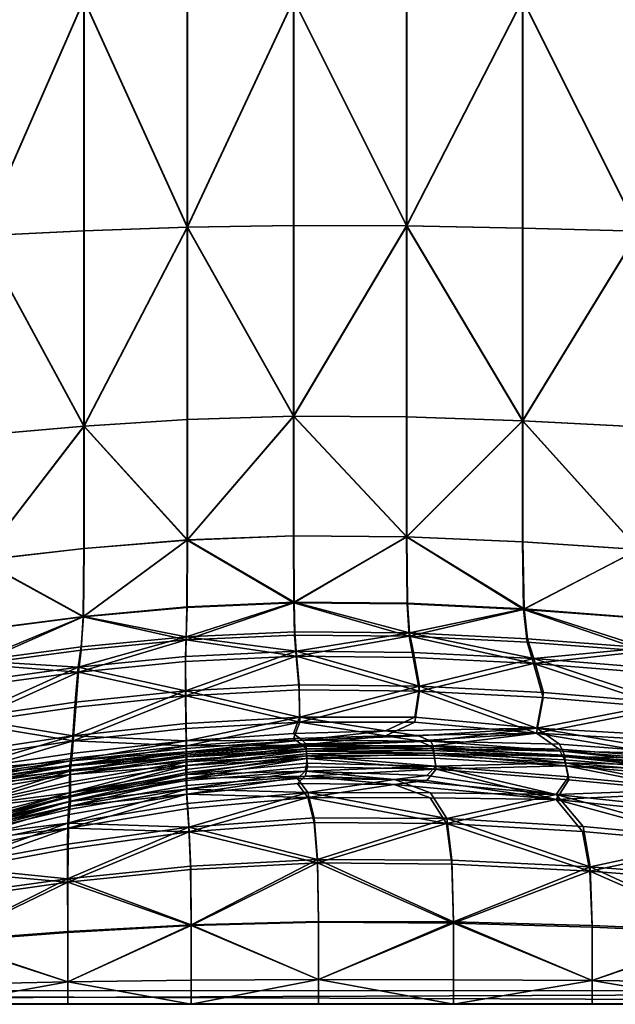
# Model space of a CAD drawing. Units: inches. Extents: x -29.3 to 30.7, y -35.9 to 0.2.
# Drawn here: x -0.9 to 9.7, y -35.9 to -18.3 of the extents above; entities that cross this region are included whole.
import ezdxf

# ---------------------------------------------------------------- set-up
doc = ezdxf.new("R2010")
doc.units = ezdxf.units.IN
doc.header["$MEASUREMENT"] = 0
doc.layers.get('0').update_dxf_attribs({"true_color": 0x1bb158})

msp = doc.modelspace()

# ---------------------------------------------------------------- meshes
at = {"color": 133, "true_color": 0x58c7e1}
mesh = msp.add_polyface(dxfattribs=at)
corners = [(0.208, -17.982, 30.028), (0.208, -22.101, 30.028), (2.047, -22.038, 29.877), (0.208, -25.574, 30.028), (-1.632, -25.738, 30.18), (-1.632, -27.963, 30.18), (-3.569, -25.855, 30.174), (-5.702, -25.832, 30.183), (-5.702, -28.084, 30.183), (-5.702, -22.241, 30.183), (-5.702, -17.982, 30.183), (-7.949, -17.982, 30.369), (-3.569, -22.253, 30.174), (-3.569, -17.982, 30.174), (-1.632, -22.19, 30.18), (-1.632, -17.982, 30.18), (0.208, -27.753, 30.028), (2.047, -27.602, 29.877), (-1.632, -13.774, 30.18), (0.201, -25.574, 29.953), (0.201, -22.101, 29.953), (2.041, -22.038, 29.802), (-3.576, -17.982, 30.099), (-5.709, -17.982, 30.108), (-5.709, -13.722, 30.108), (-1.638, -27.965, 30.105), (-1.638, -25.738, 30.105), (0.201, -27.754, 29.953), (-3.576, -25.855, 30.099), (-5.709, -22.241, 30.108), (-5.709, -25.832, 30.108), (-7.955, -25.762, 30.293), (-3.576, -22.253, 30.099), (-1.638, -22.19, 30.105), (-1.638, -17.982, 30.105), (0.201, -17.982, 29.953), (-1.638, -13.774, 30.105)]
mesh.append_faces([[corners[k] for k in face] for face in [(0, 1, 2, 0), (3, 4, 5, 3), (6, 7, 8, 6), (9, 10, 11, 9), (6, 12, 9, 6), (9, 7, 6, 9), (13, 10, 9, 13), (9, 12, 13, 9), (13, 12, 14, 13), (14, 15, 13, 14), (6, 4, 14, 6), (14, 12, 6, 14), (3, 1, 14, 3), (14, 4, 3, 14), (0, 15, 14, 0), (14, 1, 0, 14), (3, 16, 17, 3), (13, 15, 18, 13), (19, 20, 21, 19), (22, 23, 24, 22), (25, 26, 19, 25), (19, 27, 25, 19), (28, 26, 25, 28), (29, 30, 31, 29), (29, 32, 28, 29), (28, 30, 29, 28), (29, 23, 22, 29), (22, 32, 29, 22), (33, 32, 22, 33), (22, 34, 33, 22), (33, 26, 28, 33), (28, 32, 33, 28), (33, 20, 19, 33), (19, 26, 33, 19), (33, 34, 35, 33), (35, 20, 33, 35), (35, 34, 36, 35)]], dxfattribs={"vtx2": -1, "vtx3": -1, "color": 133})
mesh = msp.add_polyface(dxfattribs=at)
corners = [(3.944, -17.982, 29.72), (2.047, -17.982, 29.877), (2.047, -22.038, 29.877), (3.944, -22.007, 29.72), (0.208, -17.982, 30.028), (0.208, -25.574, 30.028), (2.047, -25.457, 29.877), (0.208, -22.101, 30.028), (3.944, -25.399, 29.72), (8.021, -25.481, 29.55), (5.954, -25.413, 29.72), (5.954, -27.545, 29.72), (3.944, -27.528, 29.72), (8.021, -17.982, 29.55), (5.954, -17.982, 29.72), (5.954, -22.014, 29.72), (8.021, -22.051, 29.55), (2.047, -27.602, 29.877), (2.041, -22.038, 29.802), (2.041, -17.982, 29.802), (3.937, -17.982, 29.645), (3.937, -22.007, 29.645), (0.201, -22.101, 29.953), (0.201, -17.982, 29.953), (2.041, -25.457, 29.802), (0.201, -25.574, 29.953), (3.937, -25.399, 29.645), (5.947, -25.413, 29.645), (5.947, -27.546, 29.645), (5.947, -22.014, 29.645), (5.947, -17.982, 29.645), (8.014, -17.982, 29.475), (8.014, -22.051, 29.475), (8.014, -25.481, 29.475), (3.937, -27.529, 29.645), (2.041, -27.603, 29.802)]
mesh.append_faces([[corners[k] for k in face] for face in [(0, 1, 2, 0), (2, 3, 0, 2), (2, 1, 4, 2), (5, 6, 2, 5), (2, 7, 5, 2), (8, 3, 2, 8), (2, 6, 8, 2), (9, 10, 11, 9), (8, 12, 11, 8), (11, 10, 8, 11), (13, 14, 15, 13), (15, 16, 13, 15), (0, 3, 15, 0), (15, 14, 0, 15), (8, 10, 15, 8), (15, 3, 8, 15), (9, 16, 15, 9), (15, 10, 9, 15), (8, 6, 17, 8), (18, 19, 20, 18), (20, 21, 18, 20), (18, 22, 23, 18), (23, 19, 18, 23), (18, 24, 25, 18), (18, 21, 26, 18), (26, 24, 18, 26), (26, 27, 28, 26), (29, 30, 31, 29), (31, 32, 29, 31), (29, 21, 20, 29), (20, 30, 29, 20), (29, 27, 26, 29), (26, 21, 29, 26), (29, 32, 33, 29), (33, 27, 29, 33), (26, 34, 35, 26), (25, 24, 35, 25)]], dxfattribs={"vtx2": -1, "vtx3": -1, "color": 133})
mesh = msp.add_polyface(dxfattribs=at)
corners = [(12.907, -17.981, 29.374), (10.088, -17.981, 29.379), (10.088, -22.109, 29.379), (12.907, -22.182, 29.374), (8.021, -17.982, 29.55), (8.021, -22.051, 29.55), (8.021, -25.481, 29.55), (10.088, -25.589, 29.379), (12.907, -25.724, 29.374), (12.907, -27.946, 29.374), (17.23, -28.137, 29.017), (17.23, -22.263, 29.017), (8.042, -28.829, 29.577), (10.118, -28.985, 29.405), (10.088, -27.772, 29.379), (8.021, -27.633, 29.55), (12.94, -29.18, 29.4), (10.081, -22.109, 29.304), (10.081, -17.981, 29.304), (12.9, -17.981, 29.299), (12.9, -22.182, 29.299), (8.014, -22.051, 29.475), (8.014, -17.982, 29.475), (10.081, -25.589, 29.304), (8.014, -25.481, 29.475), (12.9, -25.724, 29.299), (12.933, -29.189, 29.325), (12.9, -27.947, 29.299), (17.224, -28.139, 28.942), (17.224, -22.263, 28.942), (10.081, -27.774, 29.304), (10.111, -28.994, 29.331), (8.035, -28.838, 29.502), (8.014, -27.635, 29.475), (13.977, -27.511, 29.233), (13.977, -23.962, 29.233), (13.977, -27.511, 27.672), (13.977, -23.962, 27.672)]
mesh.append_faces([[corners[k] for k in face] for face in [(34, 35, 36, 34), (37, 36, 35, 37)]], dxfattribs={"vtx1": -1, "vtx3": -1, "color": 133})
mesh.append_faces([[corners[k] for k in face] for face in [(0, 1, 2, 0), (2, 3, 0, 2), (4, 5, 2, 4), (2, 1, 4, 2), (6, 7, 2, 6), (2, 5, 6, 2), (8, 3, 2, 8), (2, 7, 8, 2), (8, 9, 10, 8), (0, 3, 11, 0), (12, 13, 14, 12), (14, 15, 12, 14), (16, 9, 14, 16), (14, 13, 16, 14), (8, 7, 14, 8), (14, 9, 8, 14), (6, 15, 14, 6), (14, 7, 6, 14), (17, 18, 19, 17), (19, 20, 17, 19), (17, 21, 22, 17), (22, 18, 17, 22), (17, 23, 24, 17), (24, 21, 17, 24), (17, 20, 25, 17), (25, 23, 17, 25), (26, 27, 28, 26), (25, 20, 29, 25), (30, 31, 32, 30), (32, 33, 30, 32), (30, 27, 26, 30), (30, 23, 25, 30), (25, 27, 30, 25), (30, 33, 24, 30), (24, 23, 30, 24)]], dxfattribs={"vtx2": -1, "vtx3": -1, "color": 133})
mesh = msp.add_polyface(dxfattribs=at)
corners = [(3.948, -28.71, 29.749), (5.966, -28.729, 29.748), (5.954, -27.545, 29.72), (3.944, -27.528, 29.72), (8.042, -28.829, 29.577), (8.021, -27.633, 29.55), (8.021, -25.481, 29.55), (2.047, -27.602, 29.877), (2.043, -28.793, 29.907), (3.944, -25.399, 29.72), (2.047, -25.457, 29.877), (0.208, -25.574, 30.028), (0.195, -28.963, 30.059), (0.208, -27.753, 30.028), (2.026, -29.324, 29.981), (3.957, -29.235, 29.82), (6.003, -29.255, 29.816), (8.106, -29.359, 29.641), (5.947, -27.546, 29.645), (5.959, -28.739, 29.674), (3.941, -28.719, 29.675), (3.937, -27.529, 29.645), (8.014, -27.635, 29.475), (8.035, -28.838, 29.502), (5.947, -25.413, 29.645), (8.014, -25.481, 29.475), (3.937, -25.399, 29.645), (2.041, -27.603, 29.802), (2.037, -28.803, 29.832), (2.041, -25.457, 29.802), (0.201, -27.754, 29.953), (0.201, -25.574, 29.953), (0.189, -28.972, 29.985), (2.024, -29.382, 29.924), (3.953, -29.294, 29.763), (5.997, -29.315, 29.759), (8.098, -29.42, 29.585)]
mesh.append_faces([[corners[k] for k in face] for face in [(0, 1, 2, 0), (2, 3, 0, 2), (4, 5, 2, 4), (2, 1, 4, 2), (2, 5, 6, 2), (0, 3, 7, 0), (7, 8, 0, 7), (7, 3, 9, 7), (7, 10, 11, 7), (12, 8, 7, 12), (7, 13, 12, 7), (0, 8, 14, 0), (14, 15, 0, 14), (14, 8, 12, 14), (4, 1, 16, 4), (16, 17, 4, 16), (0, 15, 16, 0), (16, 1, 0, 16), (18, 19, 20, 18), (20, 21, 18, 20), (18, 22, 23, 18), (23, 19, 18, 23), (18, 24, 25, 18), (25, 22, 18, 25), (18, 21, 26, 18), (27, 21, 20, 27), (20, 28, 27, 20), (27, 29, 26, 27), (27, 30, 31, 27), (27, 28, 32, 27), (33, 28, 20, 33), (20, 34, 33, 20), (32, 28, 33, 32), (35, 19, 23, 35), (23, 36, 35, 23), (35, 34, 20, 35), (20, 19, 35, 20)]], dxfattribs={"vtx2": -1, "vtx3": -1, "color": 133})
mesh = msp.add_polyface(dxfattribs=at)
corners = [(-3.597, -29.369, 30.207), (-1.652, -29.2, 30.212), (-1.632, -27.963, 30.18), (-3.569, -28.114, 30.174), (0.195, -28.963, 30.059), (0.208, -27.753, 30.028), (0.208, -25.574, 30.028), (-3.569, -25.855, 30.174), (-1.632, -25.738, 30.18), (-5.702, -28.084, 30.183), (-5.702, -25.832, 30.183), (-7.949, -25.762, 30.368), (-5.739, -29.336, 30.217), (-5.85, -29.903, 30.307), (-7.995, -29.235, 30.403), (0.099, -29.866, 30.89), (0.154, -29.504, 30.137), (-1.717, -29.754, 30.294), (-3.683, -29.935, 30.292), (2.026, -29.324, 29.981), (-1.638, -27.965, 30.105), (-1.658, -29.209, 30.137), (-3.603, -29.379, 30.132), (-3.576, -28.115, 30.099), (0.201, -27.754, 29.953), (0.189, -28.972, 29.985), (-3.576, -25.855, 30.099), (-5.709, -28.086, 30.108), (-5.746, -29.345, 30.143), (-8.002, -29.244, 30.329), (-5.709, -25.832, 30.108), (2.041, -27.603, 29.802), (-5.856, -29.954, 30.246), (-3.687, -29.989, 30.232), (-1.717, -29.81, 30.234), (0.154, -29.561, 30.079), (0.106, -29.952, 30.867), (2.024, -29.382, 29.924)]
mesh.append_faces([[corners[k] for k in face] for face in [(0, 1, 2, 0), (2, 3, 0, 2), (4, 5, 2, 4), (2, 1, 4, 2), (2, 5, 6, 2), (7, 3, 2, 7), (2, 8, 7, 2), (9, 10, 11, 9), (0, 3, 9, 0), (9, 12, 0, 9), (9, 3, 7, 9), (0, 12, 13, 0), (13, 12, 14, 13), (15, 16, 17, 15), (4, 1, 17, 4), (17, 16, 4, 17), (0, 18, 17, 0), (17, 1, 0, 17), (4, 16, 19, 4), (20, 21, 22, 20), (22, 23, 20, 22), (20, 24, 25, 20), (25, 21, 20, 25), (20, 23, 26, 20), (27, 28, 29, 27), (27, 23, 22, 27), (22, 28, 27, 22), (27, 30, 26, 27), (26, 23, 27, 26), (25, 24, 31, 25), (32, 28, 22, 32), (22, 33, 32, 22), (34, 21, 25, 34), (25, 35, 34, 25), (34, 33, 22, 34), (22, 21, 34, 22), (36, 35, 37, 36)]], dxfattribs={"vtx2": -1, "vtx3": -1, "color": 133})
mesh = msp.add_polyface(dxfattribs=at)
corners = [(8.268, -30.949, 38.966), (8.387, -30.319, 33.743), (6.181, -30.204, 33.754), (8.673, -31.238, 40.546), (10.967, -31.409, 40.693), (10.817, -31.092, 38.778), (8.735, -31.363, 41.36), (11.054, -31.55, 41.659), (10.591, -30.499, 33.732), (13.889, -31.327, 38.923), (8.217, -29.714, 30.637), (10.362, -29.884, 30.5), (10.208, -29.524, 29.466), (8.106, -29.359, 29.641), (13.232, -30.096, 30.538), (12.94, -29.18, 29.4), (10.118, -28.985, 29.405), (13.039, -29.729, 29.46), (8.042, -28.829, 29.577), (6.384, -31.181, 40.63), (8.211, -29.802, 30.62), (8.382, -30.408, 33.731), (6.179, -30.293, 33.742), (10.963, -31.498, 40.684), (10.813, -31.181, 38.767), (13.886, -31.416, 38.913), (8.67, -31.327, 40.536), (8.265, -31.038, 38.955), (12.933, -29.189, 29.325), (10.111, -28.994, 29.331), (10.081, -27.774, 29.304), (10.585, -30.588, 33.72), (10.356, -29.972, 30.484), (13.227, -30.185, 30.522), (10.2, -29.584, 29.41), (8.098, -29.42, 29.585), (13.031, -29.789, 29.405), (8.035, -28.838, 29.502), (6.384, -31.271, 40.62)]
mesh.append_faces([[corners[k] for k in face] for face in [(0, 1, 2, 0), (0, 3, 4, 0), (4, 5, 0, 4), (6, 7, 4, 6), (4, 3, 6, 4), (0, 5, 8, 0), (8, 1, 0, 8), (8, 5, 9, 8), (10, 1, 8, 10), (8, 11, 10, 8), (10, 11, 12, 10), (12, 13, 10, 12), (12, 11, 14, 12), (15, 16, 12, 15), (12, 17, 15, 12), (18, 13, 12, 18), (12, 16, 18, 12), (6, 3, 19, 6), (20, 21, 22, 20), (23, 24, 25, 23), (23, 26, 27, 23), (27, 24, 23, 27), (28, 29, 30, 28), (31, 24, 27, 31), (27, 21, 31, 27), (31, 32, 33, 31), (31, 21, 20, 31), (20, 32, 31, 20), (34, 32, 20, 34), (20, 35, 34, 20), (34, 36, 33, 34), (33, 32, 34, 33), (34, 29, 28, 34), (34, 35, 37, 34), (37, 29, 34, 37), (27, 26, 38, 27)]], dxfattribs={"vtx2": -1, "vtx3": -1, "color": 133})
mesh = msp.add_polyface(dxfattribs=at)
corners = [(3.981, -29.584, 30.728), (4.035, -30.183, 33.716), (6.181, -30.204, 33.754), (4.044, -30.753, 38.162), (2.015, -30.871, 37.852), (2.021, -31.178, 39.491), (3.933, -31.044, 39.708), (0.002, -31.09, 37.444), (4.092, -31.165, 40.345), (2.025, -31.312, 40.293), (2.01, -30.286, 33.578), (0.046, -30.491, 33.39), (2.01, -29.678, 30.817), (0.099, -29.866, 30.89), (5.575, -31, 39.662), (2.026, -29.324, 29.981), (0.154, -29.504, 30.137), (3.957, -29.235, 29.82), (4.047, -30.843, 38.15), (4.037, -30.272, 33.702), (6.179, -30.293, 33.742), (2.029, -31.268, 39.48), (2.023, -30.96, 37.84), (3.937, -31.133, 39.696), (0.013, -31.178, 37.431), (4.095, -31.255, 40.333), (2.016, -30.375, 33.563), (2.014, -29.765, 30.796), (3.982, -29.672, 30.709), (0.056, -30.578, 33.374), (0.106, -29.952, 30.867), (5.575, -31.089, 39.65), (2.024, -29.382, 29.924), (3.953, -29.294, 29.763), (0.154, -29.561, 30.079), (0.189, -28.972, 29.985), (5.997, -29.315, 29.759)]
mesh.append_faces([[corners[k] for k in face] for face in [(0, 1, 2, 0), (3, 4, 5, 3), (5, 6, 3, 5), (5, 4, 7, 5), (8, 6, 5, 8), (5, 9, 8, 5), (7, 4, 10, 7), (10, 11, 7, 10), (3, 1, 10, 3), (10, 4, 3, 10), (0, 12, 10, 0), (10, 1, 0, 10), (10, 12, 13, 10), (3, 6, 14, 3), (13, 12, 15, 13), (15, 16, 13, 15), (0, 17, 15, 0), (15, 12, 0, 15), (18, 19, 20, 18), (21, 22, 18, 21), (18, 23, 21, 18), (24, 22, 21, 24), (21, 23, 25, 21), (26, 22, 24, 26), (26, 19, 18, 26), (18, 22, 26, 18), (26, 27, 28, 26), (28, 19, 26, 28), (26, 29, 30, 26), (30, 27, 26, 30), (25, 23, 31, 25), (32, 27, 30, 32), (32, 33, 28, 32), (28, 27, 32, 28), (32, 34, 35, 32), (28, 33, 36, 28)]], dxfattribs={"vtx2": -1, "vtx3": -1, "color": 133})
mesh = msp.add_polyface(dxfattribs=at)
corners = [(4.044, -30.753, 38.162), (6.096, -30.758, 38.286), (6.181, -30.204, 33.754), (4.035, -30.183, 33.716), (8.268, -30.949, 38.966), (8.217, -29.714, 30.637), (6.07, -29.605, 30.773), (8.387, -30.319, 33.743), (3.981, -29.584, 30.728), (5.575, -31, 39.662), (4.092, -31.165, 40.345), (6.161, -31.089, 40.07), (3.933, -31.044, 39.708), (6.003, -29.255, 29.816), (3.957, -29.235, 29.82), (8.106, -29.359, 29.641), (4.152, -31.23, 40.729), (6.384, -31.181, 40.63), (4.16, -31.271, 40.958), (6.418, -31.26, 41.143), (8.673, -31.238, 40.546), (6.179, -30.293, 33.742), (6.095, -30.847, 38.274), (4.047, -30.843, 38.15), (8.382, -30.408, 33.731), (8.265, -31.038, 38.955), (6.067, -29.693, 30.755), (8.211, -29.802, 30.62), (4.037, -30.272, 33.702), (3.982, -29.672, 30.709), (5.575, -31.089, 39.65), (3.937, -31.133, 39.696), (6.16, -31.178, 40.059), (4.095, -31.255, 40.333), (5.997, -29.315, 29.759), (8.098, -29.42, 29.585), (6.384, -31.271, 40.62)]
mesh.append_faces([[corners[k] for k in face] for face in [(0, 1, 2, 0), (2, 3, 0, 2), (2, 1, 4, 2), (5, 6, 2, 5), (2, 7, 5, 2), (2, 6, 8, 2), (9, 1, 0, 9), (10, 11, 9, 10), (9, 12, 10, 9), (4, 1, 9, 4), (9, 11, 4, 9), (8, 6, 13, 8), (13, 14, 8, 13), (5, 15, 13, 5), (13, 6, 5, 13), (10, 16, 17, 10), (17, 11, 10, 17), (18, 19, 17, 18), (17, 16, 18, 17), (4, 11, 17, 4), (17, 20, 4, 17), (21, 22, 23, 21), (21, 24, 25, 21), (25, 22, 21, 25), (21, 26, 27, 21), (21, 28, 29, 21), (29, 26, 21, 29), (30, 31, 23, 30), (23, 22, 30, 23), (30, 32, 33, 30), (30, 22, 25, 30), (25, 32, 30, 25), (34, 26, 29, 34), (34, 35, 27, 34), (27, 26, 34, 27), (33, 32, 36, 33), (36, 32, 25, 36)]], dxfattribs={"vtx2": -1, "vtx3": -1, "color": 133})
mesh = msp.add_polyface(dxfattribs=at)
corners = [(-4.331, -31.627, 36.686), (-4.091, -30.987, 33.076), (-6.71, -30.986, 33.064), (-7.289, -31.65, 36.735), (-3.843, -30.319, 30.894), (-6.139, -30.294, 30.866), (-2.009, -31.391, 37.023), (-1.914, -30.773, 33.204), (0.002, -31.09, 37.444), (-1.809, -30.128, 30.965), (-7.606, -31.981, 38.14), (-4.472, -31.95, 38.33), (-2.068, -31.707, 38.693), (-4.541, -32.084, 39.375), (-2.101, -31.842, 39.691), (-0.04, -31.535, 40.035), (-3.683, -29.935, 30.292), (-5.85, -29.903, 30.307), (-3.597, -29.369, 30.207), (-1.717, -29.754, 30.294), (-6.712, -31.071, 33.04), (-4.087, -31.073, 33.054), (-4.326, -31.715, 36.67), (-7.29, -31.738, 36.717), (-6.143, -30.375, 30.831), (-3.842, -30.402, 30.864), (-1.905, -30.86, 33.185), (-1.998, -31.479, 37.009), (-1.803, -30.212, 30.938), (0.106, -29.952, 30.867), (-2.058, -31.796, 38.684), (0.013, -31.178, 37.431), (-4.467, -32.039, 38.32), (-5.856, -29.954, 30.246), (-8.579, -30.259, 30.99), (-3.687, -29.989, 30.232), (-1.717, -29.81, 30.234)]
mesh.append_faces([[corners[k] for k in face] for face in [(0, 1, 2, 0), (2, 3, 0, 2), (4, 5, 2, 4), (2, 1, 4, 2), (0, 6, 7, 0), (7, 1, 0, 7), (7, 6, 8, 7), (4, 1, 7, 4), (7, 9, 4, 7), (0, 3, 10, 0), (0, 11, 12, 0), (12, 6, 0, 12), (12, 11, 13, 12), (12, 14, 15, 12), (4, 16, 17, 4), (17, 5, 4, 17), (17, 16, 18, 17), (4, 9, 19, 4), (19, 16, 4, 19), (20, 21, 22, 20), (22, 23, 20, 22), (20, 24, 25, 20), (25, 21, 20, 25), (26, 27, 22, 26), (22, 21, 26, 22), (26, 28, 29, 26), (26, 21, 25, 26), (25, 28, 26, 25), (30, 27, 31, 30), (30, 32, 22, 30), (22, 27, 30, 22), (33, 24, 34, 33), (33, 35, 25, 33), (25, 24, 33, 25), (36, 28, 25, 36), (25, 35, 36, 25)]], dxfattribs={"vtx2": -1, "vtx3": -1, "color": 133})
mesh = msp.add_polyface(dxfattribs=at)
corners = [(0.002, -31.09, 37.444), (0.046, -30.491, 33.39), (-1.914, -30.773, 33.204), (0.099, -29.866, 30.89), (-1.809, -30.128, 30.965), (-0.025, -31.401, 39.118), (2.021, -31.178, 39.491), (-0.04, -31.535, 40.035), (2.025, -31.312, 40.293), (-0.051, -31.718, 40.508), (-0.055, -31.914, 40.629), (2.021, -31.548, 40.891), (-0.057, -32.105, 40.739), (2.02, -31.686, 41.002), (2.01, -30.286, 33.578), (-2.009, -31.391, 37.023), (-2.068, -31.707, 38.693), (-0.048, -31.612, 40.404), (2.025, -31.375, 40.636), (2.023, -31.434, 40.759), (-2.117, -31.928, 40.085), (-2.101, -31.842, 39.691), (-1.717, -29.754, 30.294), (-1.905, -30.86, 33.185), (0.056, -30.578, 33.374), (0.013, -31.178, 37.431), (-1.998, -31.479, 37.009), (0.106, -29.952, 30.867), (-0.029, -31.624, 40.024), (-0.015, -31.49, 39.108), (2.029, -31.268, 39.48), (2.034, -31.616, 40.842), (-0.038, -31.966, 40.569), (-0.036, -31.779, 40.454), (2.034, -31.513, 40.723), (2.016, -30.375, 33.563), (-2.058, -31.796, 38.684), (-2.091, -31.931, 39.681), (2.033, -31.462, 40.616), (-0.035, -31.693, 40.372), (2.032, -31.401, 40.282), (-2.103, -32.004, 40.046), (-1.717, -29.81, 30.234), (0.154, -29.561, 30.079), (-1.803, -30.212, 30.938)]
mesh.append_faces([[corners[k] for k in face] for face in [(0, 1, 2, 0), (3, 4, 2, 3), (2, 1, 3, 2), (0, 5, 6, 0), (7, 8, 6, 7), (6, 5, 7, 6), (9, 10, 11, 9), (12, 13, 11, 12), (11, 10, 12, 11), (3, 1, 14, 3), (0, 15, 16, 0), (16, 5, 0, 16), (7, 5, 16, 7), (7, 17, 18, 7), (9, 19, 18, 9), (18, 17, 9, 18), (9, 17, 20, 9), (7, 21, 20, 7), (20, 17, 7, 20), (22, 4, 3, 22), (23, 24, 25, 23), (25, 26, 23, 25), (27, 24, 23, 27), (28, 29, 30, 28), (31, 32, 33, 31), (33, 34, 31, 33), (25, 24, 35, 25), (25, 29, 36, 25), (36, 29, 28, 36), (28, 37, 36, 28), (38, 39, 28, 38), (28, 40, 38, 28), (33, 39, 38, 33), (41, 39, 33, 41), (28, 39, 41, 28), (42, 43, 27, 42), (27, 44, 42, 27)]], dxfattribs={"vtx2": -1, "vtx3": -1, "color": 133})
mesh = msp.add_polyface(dxfattribs=at)
corners = [(4.16, -31.271, 40.958), (2.023, -31.434, 40.759), (2.021, -31.548, 40.891), (4.162, -31.327, 41.133), (-0.051, -31.718, 40.508), (4.164, -31.442, 41.256), (2.02, -31.686, 41.002), (4.14, -31.714, 41.722), (2.026, -31.882, 41.562), (2.03, -32.037, 43.185), (4.007, -31.846, 43.137), (4.152, -31.23, 40.729), (2.025, -31.375, 40.636), (4.092, -31.165, 40.345), (2.025, -31.312, 40.293), (-0.04, -31.535, 40.035), (4.173, -31.577, 41.284), (2.021, -31.778, 41.037), (-0.057, -32.105, 40.739), (2.029, -31.268, 39.48), (-0.015, -31.49, 39.108), (0.013, -31.178, 37.431), (2.032, -31.401, 40.282), (-0.029, -31.624, 40.024), (4.095, -31.255, 40.333), (2.034, -31.616, 40.842), (2.034, -31.513, 40.723), (4.164, -31.359, 40.943), (4.169, -31.409, 41.101), (2.034, -31.739, 40.943), (-0.039, -32.158, 40.681), (4.174, -31.493, 41.195), (2.038, -32.126, 43.178), (2.036, -31.972, 41.552), (4.144, -31.803, 41.709), (4.009, -31.936, 43.13), (2.033, -31.462, 40.616), (4.155, -31.319, 40.718), (-0.036, -31.779, 40.454), (2.034, -31.85, 40.993), (4.182, -31.64, 41.23), (-0.045, -32.342, 41.35)]
mesh.append_faces([[corners[k] for k in face] for face in [(0, 1, 2, 0), (2, 3, 0, 2), (2, 1, 4, 2), (5, 3, 2, 5), (2, 6, 5, 2), (7, 8, 9, 7), (9, 10, 7, 9), (0, 11, 12, 0), (12, 1, 0, 12), (13, 14, 12, 13), (12, 11, 13, 12), (12, 14, 15, 12), (7, 16, 17, 7), (17, 8, 7, 17), (5, 6, 17, 5), (17, 16, 5, 17), (17, 6, 18, 17), (19, 20, 21, 19), (19, 22, 23, 19), (24, 22, 19, 24), (25, 26, 27, 25), (27, 28, 25, 27), (25, 29, 30, 25), (25, 28, 31, 25), (31, 29, 25, 31), (32, 33, 34, 32), (34, 35, 32, 34), (36, 37, 27, 36), (27, 26, 36, 27), (36, 22, 24, 36), (24, 37, 36, 24), (36, 26, 38, 36), (39, 40, 34, 39), (34, 33, 39, 34), (39, 29, 31, 39), (31, 40, 39, 31), (39, 33, 41, 39)]], dxfattribs={"vtx2": -1, "vtx3": -1, "color": 133})
mesh = msp.add_polyface(dxfattribs=at)
corners = [(4.14, -31.714, 41.722), (4.007, -31.846, 43.137), (5.733, -31.864, 42.825), (6.31, -31.794, 41.893), (4.16, -31.271, 40.958), (4.162, -31.327, 41.133), (6.43, -31.311, 41.428), (6.418, -31.26, 41.143), (4.164, -31.442, 41.256), (6.438, -31.432, 41.573), (8.778, -31.569, 41.928), (8.735, -31.363, 41.36), (8.76, -31.43, 41.762), (6.469, -31.628, 41.611), (8.616, -32.135, 42.616), (8.835, -31.815, 41.977), (4.173, -31.577, 41.284), (6.384, -31.181, 40.63), (5.729, -31.954, 42.816), (4.009, -31.936, 43.13), (4.144, -31.803, 41.709), (6.308, -31.881, 41.871), (6.433, -31.396, 41.401), (4.169, -31.409, 41.101), (4.164, -31.359, 40.943), (6.417, -31.349, 41.133), (6.447, -31.483, 41.512), (4.174, -31.493, 41.195), (8.76, -31.515, 41.735), (8.786, -31.62, 41.866), (8.732, -31.453, 41.35), (6.476, -31.684, 41.552), (8.841, -31.872, 41.919), (8.612, -32.222, 42.595), (4.182, -31.64, 41.23), (6.384, -31.271, 40.62), (4.155, -31.319, 40.718), (4.095, -31.255, 40.333), (8.67, -31.327, 40.536)]
mesh.append_faces([[corners[k] for k in face] for face in [(0, 1, 2, 0), (2, 3, 0, 2), (4, 5, 6, 4), (6, 7, 4, 6), (8, 9, 6, 8), (6, 5, 8, 6), (6, 9, 10, 6), (11, 7, 6, 11), (6, 12, 11, 6), (13, 3, 14, 13), (10, 9, 13, 10), (13, 15, 10, 13), (8, 16, 13, 8), (13, 9, 8, 13), (0, 3, 13, 0), (13, 16, 0, 13), (17, 7, 11, 17), (18, 19, 20, 18), (20, 21, 18, 20), (22, 23, 24, 22), (24, 25, 22, 24), (22, 26, 27, 22), (27, 23, 22, 27), (22, 28, 29, 22), (29, 26, 22, 29), (22, 25, 30, 22), (31, 32, 33, 31), (31, 26, 29, 31), (31, 34, 27, 31), (27, 26, 31, 27), (31, 21, 20, 31), (20, 34, 31, 20), (35, 36, 37, 35), (35, 25, 24, 35), (24, 36, 35, 24), (35, 38, 30, 35), (30, 25, 35, 30)]], dxfattribs={"vtx2": -1, "vtx3": -1, "color": 133})
mesh = msp.add_polyface(dxfattribs=at)
corners = [(14.577, -32.704, 43.61), (14.821, -33.21, 45.33), (19.891, -33.542, 46), (14.296, -32.012, 42.785), (14.398, -32.306, 42.848), (19.32, -32.632, 44.388), (14.214, -31.792, 42.075), (14.098, -31.649, 41.097), (10.967, -31.409, 40.693), (13.889, -31.327, 38.923), (18.901, -31.914, 41.782), (14.261, -31.86, 42.606), (11.088, -31.621, 42.118), (19.125, -32.13, 44.147), (15.096, -35.507, 47.677), (11.726, -35.473, 47.677), (11.726, -35.862, 47.677), (15.096, -35.862, 47.677), (15.029, -33.856, 47.07), (11.516, -32.925, 44.977), (11.327, -32.421, 42.997), (11.193, -32.04, 42.353), (11.115, -31.766, 42.294), (11.676, -33.611, 46.981), (11.727, -34.571, 47.672), (15.097, -34.709, 47.672), (14.578, -32.79, 43.585), (14.411, -32.36, 42.789), (19.338, -32.671, 44.322), (13.886, -31.416, 38.913), (14.095, -31.739, 41.088), (10.963, -31.498, 40.684), (14.211, -31.882, 42.068), (18.9, -32.004, 41.776), (14.262, -31.945, 42.581), (11.088, -31.706, 42.092), (14.309, -32.061, 42.722), (19.131, -32.213, 44.118), (15.096, -35.507, 47.602), (15.096, -35.866, 47.602), (11.726, -35.866, 47.602), (11.511, -33.013, 44.959), (14.819, -33.297, 45.31), (15.027, -33.931, 47.029), (11.672, -33.688, 46.941), (11.199, -32.096, 42.294), (11.326, -32.506, 42.972), (15.096, -34.74, 47.602), (11.726, -34.602, 47.602), (11.726, -35.473, 47.602), (30.417, -35.857, 46.173), (30.417, -35.857, 47.671), (-28.865, -35.857, 47.671), (30.417, -35.623, 46.173), (-28.865, -35.857, 46.173), (30.417, -35.623, 47.671), (-28.865, -35.624, 47.671), (-28.865, -35.624, 46.173)]
mesh.append_faces([[corners[k] for k in face] for face in [(0, 1, 2, 0), (3, 4, 5, 3), (6, 7, 8, 6), (9, 7, 10, 9), (3, 11, 12, 3), (6, 11, 13, 6), (14, 15, 16, 14), (16, 17, 14, 16), (18, 1, 19, 18), (0, 20, 19, 0), (19, 1, 0, 19), (0, 4, 21, 0), (3, 22, 21, 3), (21, 4, 3, 21), (18, 23, 24, 18), (24, 25, 18, 24), (14, 25, 24, 14), (26, 27, 28, 26), (29, 30, 31, 29), (32, 30, 33, 32), (32, 34, 35, 32), (36, 34, 37, 36), (38, 39, 40, 38), (41, 42, 43, 41), (43, 44, 41, 43), (26, 42, 41, 26), (45, 27, 26, 45), (26, 46, 45, 26), (36, 27, 45, 36), (43, 47, 48, 43), (48, 47, 38, 48), (38, 49, 48, 38), (50, 51, 52, 50), (53, 50, 54, 53), (51, 55, 56, 51), (55, 53, 57, 55)]], dxfattribs={"vtx2": -1, "vtx3": -1, "color": 133})
mesh = msp.add_polyface(dxfattribs=at)
corners = [(9.255, -35.445, 47.677), (6.784, -35.428, 47.677), (6.784, -35.862, 47.677), (9.255, -35.862, 47.677), (9.217, -33.42, 47.001), (9.093, -32.703, 45.043), (6.668, -32.56, 45.64), (8.616, -32.135, 42.616), (8.735, -31.363, 41.36), (8.76, -31.43, 41.762), (11.088, -31.621, 42.118), (8.778, -31.569, 41.928), (11.115, -31.766, 42.294), (11.726, -35.862, 47.677), (11.516, -32.925, 44.977), (11.327, -32.421, 42.997), (11.193, -32.04, 42.353), (8.835, -31.815, 41.977), (6.43, -31.311, 41.428), (6.758, -33.302, 47.155), (6.786, -34.398, 47.674), (9.255, -34.462, 47.673), (11.727, -34.571, 47.672), (6.469, -31.628, 41.611), (9.255, -35.445, 47.602), (9.255, -35.866, 47.602), (6.784, -35.866, 47.602), (6.661, -32.647, 45.618), (9.086, -32.791, 45.026), (9.212, -33.494, 46.958), (6.753, -33.37, 47.106), (8.612, -32.222, 42.595), (8.732, -31.453, 41.35), (8.67, -31.327, 40.536), (10.963, -31.498, 40.684), (11.088, -31.706, 42.092), (8.76, -31.515, 41.735), (11.049, -31.64, 41.65), (8.786, -31.62, 41.866), (11.511, -33.013, 44.959), (8.841, -31.872, 41.919), (11.199, -32.096, 42.294), (11.122, -31.817, 42.232), (6.433, -31.396, 41.401), (9.255, -34.492, 47.602), (6.784, -34.421, 47.602), (6.784, -35.428, 47.602), (11.726, -34.602, 47.602), (6.476, -31.684, 41.552)]
mesh.append_faces([[corners[k] for k in face] for face in [(0, 1, 2, 0), (2, 3, 0, 2), (4, 5, 6, 4), (6, 5, 7, 6), (8, 9, 10, 8), (11, 12, 10, 11), (10, 9, 11, 10), (0, 3, 13, 0), (7, 5, 14, 7), (7, 15, 16, 7), (16, 17, 7, 16), (11, 17, 16, 11), (11, 9, 18, 11), (4, 19, 20, 4), (20, 21, 4, 20), (0, 21, 20, 0), (4, 21, 22, 4), (7, 17, 23, 7), (24, 25, 26, 24), (27, 28, 29, 27), (29, 30, 27, 29), (31, 28, 27, 31), (32, 33, 34, 32), (35, 36, 32, 35), (32, 37, 35, 32), (38, 36, 35, 38), (29, 28, 39, 29), (31, 40, 41, 31), (41, 40, 38, 41), (38, 42, 41, 38), (32, 36, 43, 32), (29, 44, 45, 29), (45, 44, 24, 45), (24, 46, 45, 24), (24, 44, 47, 24), (38, 40, 48, 38)]], dxfattribs={"vtx2": -1, "vtx3": -1, "color": 133})
mesh = msp.add_polyface(dxfattribs=at)
corners = [(10.967, -31.409, 40.693), (14.098, -31.649, 41.097), (13.889, -31.327, 38.923), (11.054, -31.55, 41.659), (14.214, -31.792, 42.075), (11.088, -31.621, 42.118), (14.261, -31.86, 42.606), (8.735, -31.363, 41.36), (11.115, -31.766, 42.294), (14.296, -32.012, 42.785), (11.726, -35.862, 47.677), (11.726, -35.473, 47.677), (9.255, -35.445, 47.677), (9.217, -33.42, 47.001), (11.676, -33.611, 46.981), (11.516, -32.925, 44.977), (9.093, -32.703, 45.043), (15.029, -33.856, 47.07), (11.327, -32.421, 42.997), (8.616, -32.135, 42.616), (11.193, -32.04, 42.353), (14.577, -32.704, 43.61), (8.778, -31.569, 41.928), (11.727, -34.571, 47.672), (9.255, -34.462, 47.673), (15.096, -35.507, 47.677), (10.963, -31.498, 40.684), (11.049, -31.64, 41.65), (8.732, -31.453, 41.35), (14.095, -31.739, 41.088), (14.211, -31.882, 42.068), (11.088, -31.706, 42.092), (11.122, -31.817, 42.232), (8.786, -31.62, 41.866), (14.262, -31.945, 42.581), (14.309, -32.061, 42.722), (11.726, -35.866, 47.602), (11.726, -35.473, 47.602), (15.096, -35.507, 47.602), (9.255, -35.866, 47.602), (9.255, -35.445, 47.602), (11.511, -33.013, 44.959), (11.672, -33.688, 46.941), (9.212, -33.494, 46.958), (11.326, -32.506, 42.972), (14.578, -32.79, 43.585), (9.086, -32.791, 45.026), (8.612, -32.222, 42.595), (11.199, -32.096, 42.294), (11.726, -34.602, 47.602), (15.027, -33.931, 47.029), (9.255, -34.492, 47.602)]
mesh.append_faces([[corners[k] for k in face] for face in [(0, 1, 2, 0), (0, 3, 4, 0), (4, 3, 5, 4), (5, 6, 4, 5), (5, 3, 7, 5), (5, 8, 9, 5), (10, 11, 12, 10), (13, 14, 15, 13), (15, 16, 13, 15), (15, 14, 17, 15), (15, 18, 19, 15), (20, 18, 21, 20), (20, 8, 22, 20), (23, 14, 13, 23), (12, 11, 23, 12), (23, 24, 12, 23), (23, 11, 25, 23), (26, 27, 28, 26), (26, 29, 30, 26), (30, 27, 26, 30), (31, 27, 30, 31), (31, 32, 33, 31), (31, 34, 35, 31), (35, 32, 31, 35), (36, 37, 38, 36), (36, 39, 40, 36), (40, 37, 36, 40), (41, 42, 43, 41), (41, 44, 45, 41), (41, 46, 47, 41), (47, 44, 41, 47), (48, 44, 47, 48), (48, 32, 35, 48), (49, 42, 50, 49), (49, 51, 43, 49), (43, 42, 49, 43), (49, 37, 40, 49)]], dxfattribs={"vtx2": -1, "vtx3": -1, "color": 133})
mesh = msp.add_polyface(dxfattribs=at)
corners = [(-0.06, -32.254, 41.357), (-2.141, -32.783, 41.054), (-2.169, -32.898, 42.901), (-0.072, -32.399, 43.072), (-0.085, -32.641, 45.068), (2.043, -32.291, 45.098), (2.03, -32.037, 43.185), (-0.051, -31.718, 40.508), (-2.12, -32.08, 40.179), (-2.125, -32.368, 40.291), (-0.055, -31.914, 40.629), (-4.574, -32.374, 39.877), (-0.057, -32.105, 40.739), (-2.131, -32.643, 40.397), (-2.117, -31.928, 40.085), (-2.101, -31.842, 39.691), (-4.541, -32.084, 39.375), (-0.059, -32.18, 40.783), (2.021, -31.778, 41.037), (2.026, -31.882, 41.562), (-2.134, -32.731, 40.439), (-0.045, -32.342, 41.35), (-0.058, -32.488, 43.066), (-2.154, -32.987, 42.897), (-0.039, -32.158, 40.681), (-0.038, -31.966, 40.569), (2.034, -31.616, 40.842), (-0.072, -32.73, 45.057), (2.038, -32.126, 43.178), (2.036, -31.972, 41.552), (-2.058, -31.796, 38.684), (-2.091, -31.931, 39.681), (-4.536, -32.174, 39.365), (-2.109, -32.406, 40.225), (-2.105, -32.125, 40.115), (-0.036, -31.779, 40.454), (-2.113, -32.687, 40.334), (-2.103, -32.004, 40.046), (-0.029, -31.624, 40.024), (-4.565, -32.407, 39.808), (2.034, -31.85, 40.993), (-0.04, -32.258, 40.748), (2.034, -31.739, 40.943), (-2.115, -32.807, 40.402), (-2.125, -32.872, 41.05)]
mesh.append_faces([[corners[k] for k in face] for face in [(0, 1, 2, 0), (2, 3, 0, 2), (4, 5, 6, 4), (6, 3, 4, 6), (0, 3, 6, 0), (7, 8, 9, 7), (9, 10, 7, 9), (9, 8, 11, 9), (12, 10, 9, 12), (9, 13, 12, 9), (14, 8, 7, 14), (14, 15, 16, 14), (12, 17, 18, 12), (0, 19, 18, 0), (18, 17, 0, 18), (0, 17, 20, 0), (12, 13, 20, 12), (20, 17, 12, 20), (21, 22, 23, 21), (24, 25, 26, 24), (27, 22, 28, 27), (28, 22, 21, 28), (21, 29, 28, 21), (30, 31, 32, 30), (33, 34, 35, 33), (35, 25, 33, 35), (33, 25, 24, 33), (24, 36, 33, 24), (35, 34, 37, 35), (37, 31, 38, 37), (37, 34, 39, 37), (40, 41, 24, 40), (24, 42, 40, 24), (21, 41, 40, 21), (43, 41, 21, 43), (21, 44, 43, 21), (24, 41, 43, 24)]], dxfattribs={"vtx2": -1, "vtx3": -1, "color": 133})
mesh = msp.add_polyface(dxfattribs=at)
corners = [(4.381, -35.424, 47.677), (4.381, -35.862, 47.677), (6.784, -35.862, 47.677), (6.784, -35.428, 47.677), (4.363, -33.289, 47.322), (6.758, -33.302, 47.155), (6.668, -32.56, 45.64), (4.306, -32.548, 46.288), (9.217, -33.42, 47.001), (8.616, -32.135, 42.616), (6.374, -32.105, 43.939), (4.191, -32.095, 44.82), (5.733, -31.864, 42.825), (4.007, -31.846, 43.137), (6.31, -31.794, 41.893), (4.381, -34.391, 47.676), (6.786, -34.398, 47.674), (9.255, -35.445, 47.677), (6.784, -35.866, 47.602), (6.784, -35.428, 47.602), (9.255, -35.445, 47.602), (4.381, -35.866, 47.602), (4.381, -35.424, 47.602), (6.661, -32.647, 45.618), (6.753, -33.37, 47.106), (4.361, -33.349, 47.266), (4.303, -32.632, 46.259), (6.367, -32.194, 43.927), (8.612, -32.222, 42.595), (4.19, -32.185, 44.806), (5.729, -31.954, 42.816), (4.009, -31.936, 43.13), (6.308, -31.881, 41.871), (2.114, -35.866, 47.602), (6.784, -34.421, 47.602), (9.212, -33.494, 46.958), (4.381, -34.407, 47.602), (6.476, -31.684, 41.552)]
mesh.append_faces([[corners[k] for k in face] for face in [(0, 1, 2, 0), (2, 3, 0, 2), (4, 5, 6, 4), (6, 7, 4, 6), (6, 5, 8, 6), (9, 10, 6, 9), (11, 7, 6, 11), (6, 10, 11, 6), (11, 10, 12, 11), (12, 13, 11, 12), (9, 14, 12, 9), (12, 10, 9, 12), (4, 15, 16, 4), (16, 5, 4, 16), (0, 3, 16, 0), (16, 15, 0, 16), (16, 3, 17, 16), (18, 19, 20, 18), (18, 21, 22, 18), (22, 19, 18, 22), (23, 24, 25, 23), (25, 26, 23, 25), (23, 27, 28, 23), (23, 26, 29, 23), (29, 27, 23, 29), (30, 27, 29, 30), (29, 31, 30, 29), (30, 32, 28, 30), (28, 27, 30, 28), (22, 21, 33, 22), (34, 24, 35, 34), (34, 36, 25, 34), (25, 24, 34, 25), (34, 19, 22, 34), (22, 36, 34, 22), (28, 32, 37, 28)]], dxfattribs={"vtx2": -1, "vtx3": -1, "color": 133})
mesh = msp.add_polyface(dxfattribs=at)
corners = [(4.381, -35.424, 47.677), (2.114, -35.439, 47.677), (2.114, -35.862, 47.677), (4.381, -35.862, 47.677), (-0.086, -35.469, 47.677), (4.363, -33.289, 47.322), (4.306, -32.548, 46.288), (2.072, -32.714, 46.502), (2.102, -33.409, 47.379), (4.191, -32.095, 44.82), (2.043, -32.291, 45.098), (-0.085, -32.641, 45.068), (4.007, -31.846, 43.137), (2.03, -32.037, 43.185), (2.026, -31.882, 41.562), (-0.06, -32.254, 41.357), (2.113, -34.451, 47.676), (4.381, -34.391, 47.676), (-0.09, -33.631, 47.376), (-0.086, -34.57, 47.676), (2.114, -35.866, 47.602), (2.114, -35.439, 47.602), (4.381, -35.424, 47.602), (-0.086, -35.866, 47.602), (-0.086, -35.469, 47.602), (2.078, -32.797, 46.472), (2.105, -33.464, 47.319), (-0.084, -33.69, 47.319), (4.303, -32.632, 46.259), (4.361, -33.349, 47.266), (2.05, -32.379, 45.085), (4.19, -32.185, 44.806), (2.038, -32.126, 43.178), (-0.072, -32.73, 45.057), (4.009, -31.936, 43.13), (2.114, -34.466, 47.602), (4.381, -34.407, 47.602), (-0.086, -34.586, 47.602)]
mesh.append_faces([[corners[k] for k in face] for face in [(0, 1, 2, 0), (2, 3, 0, 2), (2, 1, 4, 2), (5, 6, 7, 5), (7, 8, 5, 7), (9, 10, 7, 9), (7, 6, 9, 7), (7, 10, 11, 7), (9, 12, 13, 9), (13, 10, 9, 13), (13, 14, 15, 13), (5, 8, 16, 5), (16, 17, 5, 16), (16, 8, 18, 16), (4, 1, 16, 4), (16, 19, 4, 16), (0, 17, 16, 0), (16, 1, 0, 16), (20, 21, 22, 20), (20, 23, 24, 20), (24, 21, 20, 24), (25, 26, 27, 25), (25, 28, 29, 25), (29, 26, 25, 29), (25, 30, 31, 25), (31, 28, 25, 31), (32, 30, 33, 32), (32, 34, 31, 32), (31, 30, 32, 31), (35, 26, 29, 35), (29, 36, 35, 29), (35, 37, 27, 35), (27, 26, 35, 27), (35, 21, 24, 35), (35, 36, 22, 35), (22, 21, 35, 22)]], dxfattribs={"vtx2": -1, "vtx3": -1, "color": 133})
mesh = msp.add_polyface(dxfattribs=at)
corners = [(-12.411, -35.655, 47.677), (-15.679, -35.669, 47.677), (-15.679, -35.862, 47.677), (-12.411, -35.862, 47.677), (-12.347, -34.923, 47.357), (-12.147, -34.52, 46.48), (-15.445, -34.618, 46.445), (-11.884, -34.169, 44.928), (-15.199, -34.241, 44.876), (-14.925, -33.987, 42.112), (-11.444, -33.862, 40.517), (-14.709, -33.831, 40.513), (-11.631, -33.968, 42.144), (-14.591, -32.915, 39.71), (-14.622, -33.572, 39.815), (-11.366, -33.633, 39.815), (-14.538, -31.956, 39.519), (-14.558, -32.25, 39.603), (-11.313, -32.392, 39.624), (-14.635, -33.771, 39.85), (-11.379, -33.818, 39.846), (-15.62, -35.015, 47.345), (-15.679, -35.35, 47.67), (-12.412, -35.298, 47.671), (-12.411, -35.655, 47.602), (-12.411, -35.866, 47.602), (-15.679, -35.866, 47.602), (-15.446, -34.706, 46.424), (-12.144, -34.607, 46.46), (-12.345, -35, 47.316), (-15.621, -35.094, 47.307), (-15.2, -34.331, 44.866), (-11.881, -34.259, 44.919), (-14.928, -34.077, 42.105), (-11.629, -34.058, 42.14), (-14.713, -33.921, 40.506), (-11.442, -33.952, 40.512), (-11.365, -33.654, 39.742), (-14.624, -33.593, 39.742), (-14.592, -32.933, 39.636), (-14.559, -32.271, 39.53), (-11.312, -32.413, 39.551), (-14.542, -32.021, 39.467), (-14.452, -31.914, 39.086), (-11.221, -32.094, 39.111), (-14.638, -33.841, 39.802), (-11.377, -33.889, 39.799), (-12.411, -35.333, 47.602), (-15.679, -35.388, 47.602), (-15.679, -35.669, 47.602), (-28.865, -35.857, 47.671), (-28.865, -35.857, 46.173), (30.417, -35.857, 46.173), (-28.865, -35.624, 46.173), (30.417, -35.623, 46.173), (-28.865, -35.624, 47.671), (30.417, -35.857, 47.671), (30.417, -35.623, 47.671)]
mesh.append_faces([[corners[k] for k in face] for face in [(0, 1, 2, 0), (2, 3, 0, 2), (4, 5, 6, 4), (7, 8, 6, 7), (6, 5, 7, 6), (9, 8, 7, 9), (10, 11, 9, 10), (9, 12, 10, 9), (13, 14, 15, 13), (16, 17, 18, 16), (19, 11, 10, 19), (15, 14, 19, 15), (19, 20, 15, 19), (4, 21, 22, 4), (22, 23, 4, 22), (0, 23, 22, 0), (24, 25, 26, 24), (27, 28, 29, 27), (29, 30, 27, 29), (27, 31, 32, 27), (33, 34, 32, 33), (32, 31, 33, 32), (33, 35, 36, 33), (37, 38, 39, 37), (39, 40, 41, 39), (42, 43, 44, 42), (45, 46, 36, 45), (36, 35, 45, 36), (45, 38, 37, 45), (29, 47, 48, 29), (48, 47, 24, 48), (24, 49, 48, 24), (50, 51, 52, 50), (51, 53, 54, 51), (55, 50, 56, 55), (53, 55, 57, 53)]], dxfattribs={"vtx2": -1, "vtx3": -1, "color": 133})
mesh = msp.add_polyface(dxfattribs=at)
corners = [(-0.086, -35.469, 47.677), (-2.285, -35.511, 47.677), (-2.285, -35.862, 47.677), (-0.086, -35.862, 47.677), (-0.09, -33.631, 47.376), (-0.091, -33.017, 46.499), (-2.249, -33.415, 46.496), (-2.28, -33.937, 47.373), (-0.085, -32.641, 45.068), (-2.208, -33.097, 45.023), (-0.072, -32.399, 43.072), (-2.169, -32.898, 42.901), (2.114, -35.862, 47.677), (2.102, -33.409, 47.379), (2.072, -32.714, 46.502), (-2.134, -32.731, 40.439), (-2.141, -32.783, 41.054), (-0.06, -32.254, 41.357), (-2.287, -34.735, 47.675), (-0.086, -34.57, 47.676), (2.113, -34.451, 47.676), (-2.285, -35.866, 47.602), (-2.285, -35.511, 47.602), (-0.086, -35.469, 47.602), (-0.086, -35.866, 47.602), (-2.239, -33.5, 46.472), (-0.08, -33.101, 46.472), (-0.084, -33.69, 47.319), (-2.273, -34, 47.319), (-2.194, -33.186, 45.014), (-0.072, -32.73, 45.057), (-2.154, -32.987, 42.897), (-0.058, -32.488, 43.066), (-2.125, -32.872, 41.05), (-0.045, -32.342, 41.35), (2.078, -32.797, 46.472), (2.05, -32.379, 45.085), (-2.109, -32.406, 40.225), (-2.113, -32.687, 40.334), (-4.582, -33.186, 40.012), (-2.115, -32.807, 40.402), (-0.039, -32.158, 40.681), (-2.285, -34.754, 47.602), (-0.086, -34.586, 47.602), (2.114, -34.466, 47.602)]
mesh.append_faces([[corners[k] for k in face] for face in [(0, 1, 2, 0), (2, 3, 0, 2), (4, 5, 6, 4), (6, 7, 4, 6), (8, 9, 6, 8), (6, 5, 8, 6), (8, 10, 11, 8), (11, 9, 8, 11), (0, 3, 12, 0), (4, 13, 14, 4), (14, 5, 4, 14), (8, 5, 14, 8), (15, 16, 17, 15), (4, 7, 18, 4), (18, 19, 4, 18), (0, 19, 18, 0), (18, 1, 0, 18), (4, 19, 20, 4), (21, 22, 23, 21), (23, 24, 21, 23), (25, 26, 27, 25), (27, 28, 25, 27), (25, 29, 30, 25), (30, 26, 25, 30), (31, 32, 30, 31), (30, 29, 31, 30), (31, 33, 34, 31), (27, 26, 35, 27), (35, 26, 30, 35), (30, 36, 35, 30), (37, 38, 39, 37), (40, 38, 41, 40), (42, 28, 27, 42), (27, 43, 42, 27), (42, 43, 23, 42), (23, 22, 42, 23), (23, 43, 44, 23)]], dxfattribs={"vtx2": -1, "vtx3": -1, "color": 133})

doc.saveas('drawing.dxf')
